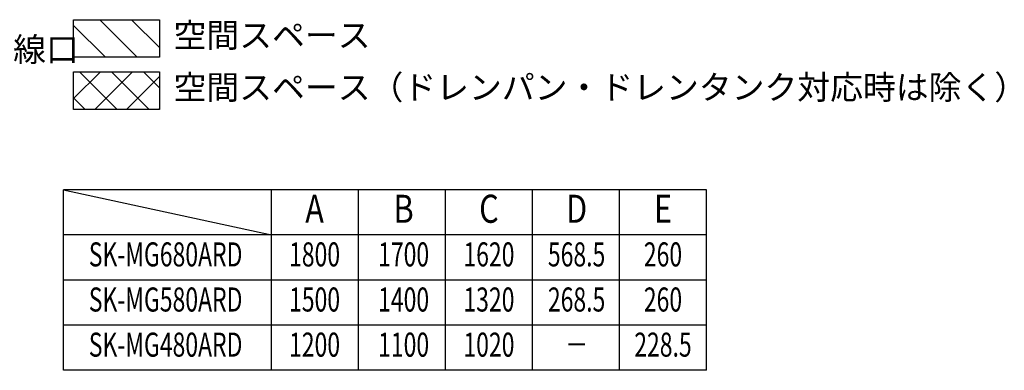
# Model space of a CAD drawing. Extents: x 158 to 11550, y -9947 to 3264.
# Drawn here: x 2597 to 5052, y -9581 to -8707 of the extents above; entities that cross this region are included whole.
import ezdxf
from ezdxf.enums import TextEntityAlignment as Align

# ---------------------------------------------------------------- set-up
doc = ezdxf.new("R2010")
doc.units = 0
doc.header["$MEASUREMENT"] = 0
for name, color, linetype in [('10', 3, 'CONTINUOUS'), ('100（枠・注記・公差印）', 3, 'CONTINUOUS'), ('101（寸法）', 7, 'CONTINUOUS')]:
    doc.layers.add(name, color=color, linetype=linetype)
doc.styles.add('MSTYLE2', font='romans.shx', dxfattribs={"width": 0.7, "bigfont": 'extfont.shx'})

msp = doc.modelspace()

# ---------------------------------------------------------------- hatches: boundary and pattern name
at = {"layer": '101（寸法）'}
h = msp.add_hatch(dxfattribs=at)
h.set_pattern_fill('ANSI31', scale=450, angle=90, style=0)
h.set_pattern_definition([(135, (-20456.616, 4204.61), (-39.77476, -39.77476), [])])
h.paths.add_polyline_path([(2945, -8800.4), (2945, -8706.6), (2731.06, -8706.6), (2731.06, -8800.4)])
h = msp.add_hatch(dxfattribs=at)
h.set_pattern_fill('ANSI37', scale=450, style=0)
h.set_pattern_definition([(45, (-20456.616, 3945.02), (-39.77476, 39.77476), []), (135, (-20456.616, 3945.02), (-39.77476, -39.77476), [])])
h.paths.add_polyline_path([(2945, -8930.2), (2945, -8836.39), (2731.06, -8836.39), (2731.06, -8930.2)])

# ---------------------------------------------------------------- linework, layer by layer
at = {"layer": '100（枠・注記・公差印）', "color": 7, "linetype": 'Continuous'}
for p, q in [((4308.74, -9130.93), (2705.67, -9130.93)), ((2705.67, -9130.93), (3224.46, -9243.43)), ((2705.67, -9580.93), (2705.67, -9130.93)), ((3224.46, -9580.93), (3224.46, -9130.93)), ((3441.32, -9580.93), (3441.32, -9130.93)), ((3658.17, -9580.93), (3658.17, -9130.93)), ((3875.03, -9580.93), (3875.03, -9130.93)), ((4091.88, -9580.93), (4091.88, -9130.93)), ((4308.74, -9580.93), (4308.74, -9130.93)), ((4308.74, -9243.43), (2705.67, -9243.43)), ((4308.74, -9355.93), (2705.67, -9355.93)), ((4308.74, -9468.43), (2705.67, -9468.43)), ((4308.74, -9580.93), (2705.67, -9580.93))]:
    msp.add_line(p, q, dxfattribs=at)
at = {"layer": '101（寸法）', "color": 7}
for points in [[(2731.06, -8706.6), (2945, -8706.6), (2945, -8800.4), (2731.06, -8800.4)], [(2731.06, -8836.39), (2945, -8836.39), (2945, -8930.2), (2731.06, -8930.2)]]:
    msp.add_lwpolyline(points, close=True, dxfattribs=at)

# ---------------------------------------------------------------- texts
at = {"layer": '10', "color": 7, "char_height": 60, "attachment_point": 4, "style": 'MSTYLE2'}
for s, insert in [('空間スペース', (2980.23, -8753.2)), ('配管・配線口', (2252.93, -8788.61)), ('空間スペース（ドレンパン・ドレンタンク対応時は除く）', (2980.23, -8883))]:
    msp.add_mtext(s, dxfattribs=dict(at, insert=insert))
at = {"layer": '100（枠・注記・公差印）', "color": 7, "linetype": 'Continuous', "style": 'MSTYLE2'}
for s, height, width, p in [('A', 70, 0.8, (3331.83, -9187.18)), ('B', 70, 0.8, (3553.86, -9187.18)), ('C', 70, 0.8, (3766.57, -9187.18)), ('D', 70, 0.8, (3985.19, -9187.18)), ('E', 70, 0.8, (4200.51, -9187.18)), ('SK-MG680ARD', 60, 0.7, (2960.45, -9299.68)), ('1800', 60, 0.7, (3331.83, -9299.68)), ('1700', 60, 0.7, (3553.86, -9299.68)), ('1620', 60, 0.7, (3766.57, -9299.68)), ('568.5', 60, 0.7, (3985.19, -9299.68)), ('260', 60, 0.7, (4200.51, -9299.68)), ('SK-MG580ARD', 60, 0.7, (2960.45, -9412.18)), ('1500', 60, 0.7, (3331.83, -9412.18)), ('1400', 60, 0.7, (3553.86, -9412.18)), ('1320', 60, 0.7, (3766.57, -9412.18)), ('268.5', 60, 0.7, (3985.19, -9412.18)), ('260', 60, 0.7, (4200.51, -9412.18)), ('SK-MG480ARD', 60, 0.7, (2960.45, -9524.68)), ('1200', 60, 0.7, (3331.83, -9524.68)), ('1100', 60, 0.7, (3553.86, -9524.68)), ('1020', 60, 0.7, (3766.57, -9524.68)), ('228.5', 60, 0.7, (4200.51, -9524.68)), ('－', 60, 0.7, (3985.19, -9524.68))]:
    msp.add_text(s, height=height, rotation=0, dxfattribs=dict(at, width=width)).set_placement(p, align=Align.MIDDLE)

doc.saveas('drawing.dxf')
